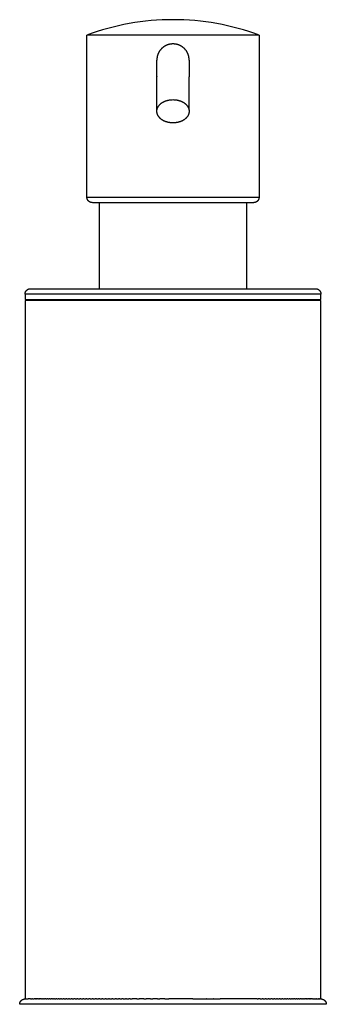
# Model space of a CAD drawing. Units: millimetres. Extents: x -1513 to -1289, y 1465 to 1833.
# Drawn here: x -1513 to -1456, y 1465 to 1648 of the extents above; entities that cross this region are included whole.
import ezdxf

# ---------------------------------------------------------------- set-up
doc = ezdxf.new("R2010")
doc.units = ezdxf.units.MM
doc.header["$MEASUREMENT"] = 0
for name, color, linetype, true_color in [('Default', 7, 'Continuous', 0x000000), ('Default$IGES level 5031011$Default', 7, 'Continuous', 0x000000), ('Make2D$visible$tangents$Default', 7, 'Continuous', 0x000000)]:
    doc.layers.add(name, color=color, linetype=linetype, true_color=true_color)

msp = doc.modelspace()

# ---------------------------------------------------------------- linework, layer by layer
at = {"layer": 'Default'}
for points in [[(-1487.9, 1637.03), (-1487.9, 1636.99)], [(-1481.9, 1637.03), (-1481.9, 1636.99)]]:
    msp.add_lwpolyline(points, dxfattribs=at)
at = {"layer": 'Default$IGES level 5031011$Default'}
for points in [[(-1484.9, 1647.58), (-1485.92, 1647.57), (-1486.93, 1647.53), (-1487.95, 1647.48), (-1488.97, 1647.4), (-1489.99, 1647.3), (-1491, 1647.17), (-1492.02, 1647.03), (-1493.03, 1646.86), (-1494.03, 1646.67), (-1495.03, 1646.45), (-1496.03, 1646.22), (-1497.02, 1645.96), (-1498, 1645.68), (-1498.97, 1645.38), (-1499.94, 1645.06), (-1500.9, 1644.71)], [(-1468.9, 1644.71), (-1469.86, 1645.06), (-1470.82, 1645.38), (-1471.8, 1645.68), (-1472.78, 1645.96), (-1473.77, 1646.22), (-1474.76, 1646.45), (-1475.77, 1646.67), (-1476.77, 1646.86), (-1477.78, 1647.03), (-1478.79, 1647.17), (-1479.81, 1647.3), (-1480.83, 1647.4), (-1481.85, 1647.48), (-1482.86, 1647.53), (-1483.88, 1647.57), (-1484.9, 1647.58)], [(-1468.9, 1644.71), (-1500.9, 1644.71)], [(-1500.9, 1614.58), (-1500.9, 1644.71)], [(-1468.9, 1644.71), (-1468.9, 1614.58)], [(-1485.3, 1643.05), (-1485.37, 1643.04), (-1485.43, 1643.03), (-1485.49, 1643.02), (-1485.55, 1643.01), (-1485.61, 1642.99), (-1485.67, 1642.98), (-1485.74, 1642.96), (-1485.8, 1642.94), (-1485.86, 1642.92), (-1485.92, 1642.9), (-1485.99, 1642.88), (-1486.05, 1642.85), (-1486.11, 1642.82), (-1486.17, 1642.8), (-1486.23, 1642.77), (-1486.29, 1642.74), (-1486.35, 1642.7), (-1486.41, 1642.67), (-1486.47, 1642.64), (-1486.53, 1642.6), (-1486.58, 1642.56), (-1486.64, 1642.52), (-1486.7, 1642.48), (-1486.75, 1642.44), (-1486.81, 1642.39), (-1486.86, 1642.35), (-1486.91, 1642.3), (-1486.96, 1642.26), (-1487.01, 1642.21), (-1487.06, 1642.16), (-1487.11, 1642.1), (-1487.16, 1642.05), (-1487.2, 1642), (-1487.25, 1641.94), (-1487.29, 1641.89), (-1487.33, 1641.83), (-1487.37, 1641.77), (-1487.41, 1641.72), (-1487.45, 1641.66), (-1487.49, 1641.6), (-1487.52, 1641.54), (-1487.55, 1641.48), (-1487.59, 1641.41), (-1487.62, 1641.35), (-1487.64, 1641.29), (-1487.67, 1641.23), (-1487.7, 1641.16), (-1487.72, 1641.1), (-1487.74, 1641.04), (-1487.76, 1640.97), (-1487.78, 1640.91), (-1487.8, 1640.84), (-1487.82, 1640.78), (-1487.83, 1640.71), (-1487.84, 1640.65), (-1487.86, 1640.58), (-1487.87, 1640.52), (-1487.88, 1640.46), (-1487.88, 1640.39), (-1487.89, 1640.33), (-1487.89, 1640.27), (-1487.9, 1640.2), (-1487.9, 1640.14), (-1487.9, 1640.08)], [(-1484.9, 1643.08), (-1485, 1643.08), (-1485.1, 1643.07), (-1485.2, 1643.06), (-1485.3, 1643.05)], [(-1484.49, 1643.05), (-1484.59, 1643.06), (-1484.7, 1643.07), (-1484.8, 1643.08), (-1484.9, 1643.08)], [(-1481.9, 1640.08), (-1481.9, 1640.14), (-1481.9, 1640.2), (-1481.9, 1640.27), (-1481.91, 1640.33), (-1481.92, 1640.39), (-1481.92, 1640.46), (-1481.93, 1640.52), (-1481.94, 1640.58), (-1481.95, 1640.65), (-1481.97, 1640.71), (-1481.98, 1640.78), (-1482, 1640.84), (-1482.02, 1640.91), (-1482.03, 1640.97), (-1482.06, 1641.04), (-1482.08, 1641.1), (-1482.1, 1641.16), (-1482.13, 1641.23), (-1482.15, 1641.29), (-1482.18, 1641.35), (-1482.21, 1641.41), (-1482.24, 1641.48), (-1482.28, 1641.54), (-1482.31, 1641.6), (-1482.35, 1641.66), (-1482.38, 1641.72), (-1482.42, 1641.77), (-1482.46, 1641.83), (-1482.51, 1641.89), (-1482.55, 1641.94), (-1482.59, 1642), (-1482.64, 1642.05), (-1482.69, 1642.1), (-1482.73, 1642.16), (-1482.78, 1642.21), (-1482.83, 1642.26), (-1482.88, 1642.3), (-1482.94, 1642.35), (-1482.99, 1642.39), (-1483.04, 1642.44), (-1483.1, 1642.48), (-1483.16, 1642.52), (-1483.21, 1642.56), (-1483.27, 1642.6), (-1483.33, 1642.64), (-1483.39, 1642.67), (-1483.45, 1642.7), (-1483.51, 1642.74), (-1483.57, 1642.77), (-1483.63, 1642.8), (-1483.69, 1642.82), (-1483.75, 1642.85), (-1483.81, 1642.88), (-1483.87, 1642.9), (-1483.94, 1642.92), (-1484, 1642.94), (-1484.06, 1642.96), (-1484.12, 1642.98), (-1484.19, 1642.99), (-1484.25, 1643.01), (-1484.31, 1643.02), (-1484.37, 1643.03), (-1484.43, 1643.04), (-1484.49, 1643.05)], [(-1487.9, 1637.03), (-1487.9, 1640.08)], [(-1481.9, 1640.08), (-1481.9, 1637.03)], [(-1487.9, 1630.75), (-1487.9, 1636.99)], [(-1481.9, 1630.75), (-1481.9, 1636.99)], [(-1484.9, 1628.4), (-1485.03, 1628.4), (-1485.17, 1628.41), (-1485.31, 1628.42), (-1485.44, 1628.44), (-1485.51, 1628.45), (-1485.58, 1628.46), (-1485.65, 1628.47), (-1485.72, 1628.48), (-1485.79, 1628.5), (-1485.86, 1628.51), (-1485.93, 1628.53), (-1486, 1628.55), (-1486.07, 1628.57), (-1486.14, 1628.59), (-1486.21, 1628.62), (-1486.28, 1628.64), (-1486.34, 1628.67), (-1486.41, 1628.69), (-1486.48, 1628.72), (-1486.54, 1628.75), (-1486.6, 1628.78), (-1486.67, 1628.81), (-1486.73, 1628.85), (-1486.79, 1628.88), (-1486.85, 1628.92), (-1486.91, 1628.96), (-1486.96, 1628.99), (-1487.02, 1629.03), (-1487.07, 1629.07), (-1487.13, 1629.11), (-1487.18, 1629.16), (-1487.23, 1629.2), (-1487.28, 1629.24), (-1487.32, 1629.29), (-1487.37, 1629.33), (-1487.41, 1629.38), (-1487.45, 1629.42), (-1487.49, 1629.47), (-1487.53, 1629.52), (-1487.56, 1629.57), (-1487.6, 1629.62), (-1487.63, 1629.66), (-1487.66, 1629.71), (-1487.69, 1629.76), (-1487.71, 1629.81), (-1487.74, 1629.86), (-1487.76, 1629.91), (-1487.78, 1629.96), (-1487.8, 1630.01), (-1487.82, 1630.07), (-1487.84, 1630.12), (-1487.85, 1630.17), (-1487.86, 1630.22), (-1487.87, 1630.27), (-1487.88, 1630.31), (-1487.89, 1630.36), (-1487.89, 1630.41), (-1487.9, 1630.46), (-1487.9, 1630.51), (-1487.9, 1630.56), (-1487.9, 1630.61), (-1487.9, 1630.65), (-1487.89, 1630.7), (-1487.89, 1630.75), (-1487.88, 1630.8), (-1487.87, 1630.85), (-1487.86, 1630.9), (-1487.85, 1630.95), (-1487.84, 1631), (-1487.82, 1631.05), (-1487.8, 1631.1), (-1487.78, 1631.15), (-1487.76, 1631.2), (-1487.74, 1631.25), (-1487.71, 1631.3), (-1487.69, 1631.35), (-1487.66, 1631.4), (-1487.63, 1631.45), (-1487.6, 1631.5), (-1487.56, 1631.55), (-1487.53, 1631.6), (-1487.49, 1631.65), (-1487.45, 1631.69), (-1487.41, 1631.74), (-1487.37, 1631.79), (-1487.32, 1631.83), (-1487.28, 1631.87), (-1487.23, 1631.92), (-1487.18, 1631.96), (-1487.13, 1632), (-1487.07, 1632.04), (-1487.02, 1632.08), (-1486.96, 1632.12), (-1486.91, 1632.16), (-1486.85, 1632.2), (-1486.79, 1632.23), (-1486.73, 1632.27), (-1486.67, 1632.3), (-1486.6, 1632.33), (-1486.54, 1632.36), (-1486.48, 1632.39), (-1486.41, 1632.42), (-1486.34, 1632.45), (-1486.28, 1632.48), (-1486.21, 1632.5), (-1486.14, 1632.52), (-1486.07, 1632.54), (-1486, 1632.56), (-1485.93, 1632.58), (-1485.86, 1632.6), (-1485.79, 1632.62), (-1485.72, 1632.63), (-1485.65, 1632.65), (-1485.58, 1632.66), (-1485.51, 1632.67), (-1485.44, 1632.68), (-1485.31, 1632.7), (-1485.17, 1632.71), (-1485.03, 1632.71), (-1484.9, 1632.72)], [(-1484.9, 1632.72), (-1484.77, 1632.71), (-1484.63, 1632.71), (-1484.49, 1632.7), (-1484.35, 1632.68), (-1484.28, 1632.67), (-1484.21, 1632.66), (-1484.14, 1632.65), (-1484.07, 1632.63), (-1484, 1632.62), (-1483.93, 1632.6), (-1483.86, 1632.58), (-1483.79, 1632.56), (-1483.73, 1632.54), (-1483.66, 1632.52), (-1483.59, 1632.5), (-1483.52, 1632.48), (-1483.45, 1632.45), (-1483.39, 1632.42), (-1483.32, 1632.39), (-1483.26, 1632.36), (-1483.19, 1632.33), (-1483.13, 1632.3), (-1483.07, 1632.27), (-1483.01, 1632.23), (-1482.95, 1632.2), (-1482.89, 1632.16), (-1482.83, 1632.12), (-1482.78, 1632.08), (-1482.72, 1632.04), (-1482.67, 1632), (-1482.62, 1631.96), (-1482.57, 1631.92), (-1482.52, 1631.87), (-1482.48, 1631.83), (-1482.43, 1631.79), (-1482.39, 1631.74), (-1482.35, 1631.69), (-1482.31, 1631.65), (-1482.27, 1631.6), (-1482.23, 1631.55), (-1482.2, 1631.5), (-1482.17, 1631.45), (-1482.14, 1631.4), (-1482.11, 1631.35), (-1482.08, 1631.3), (-1482.06, 1631.25), (-1482.04, 1631.2), (-1482.01, 1631.15), (-1482, 1631.1), (-1481.98, 1631.05), (-1481.96, 1631), (-1481.95, 1630.95), (-1481.94, 1630.9), (-1481.93, 1630.85), (-1481.92, 1630.8), (-1481.91, 1630.75), (-1481.91, 1630.7), (-1481.9, 1630.65), (-1481.9, 1630.61), (-1481.9, 1630.56), (-1481.9, 1630.51), (-1481.9, 1630.46), (-1481.91, 1630.41), (-1481.91, 1630.36), (-1481.92, 1630.31), (-1481.93, 1630.27), (-1481.94, 1630.22), (-1481.95, 1630.17), (-1481.96, 1630.12), (-1481.98, 1630.07), (-1482, 1630.01), (-1482.01, 1629.96), (-1482.04, 1629.91), (-1482.06, 1629.86), (-1482.08, 1629.81), (-1482.11, 1629.76), (-1482.14, 1629.71), (-1482.17, 1629.66), (-1482.2, 1629.62), (-1482.23, 1629.57), (-1482.27, 1629.52), (-1482.31, 1629.47), (-1482.35, 1629.42), (-1482.39, 1629.38), (-1482.43, 1629.33), (-1482.48, 1629.29), (-1482.52, 1629.24), (-1482.57, 1629.2), (-1482.62, 1629.16), (-1482.67, 1629.11), (-1482.72, 1629.07), (-1482.78, 1629.03), (-1482.83, 1628.99), (-1482.89, 1628.96), (-1482.95, 1628.92), (-1483.01, 1628.88), (-1483.07, 1628.85), (-1483.13, 1628.81), (-1483.19, 1628.78), (-1483.26, 1628.75), (-1483.32, 1628.72), (-1483.39, 1628.69), (-1483.45, 1628.67), (-1483.52, 1628.64), (-1483.59, 1628.62), (-1483.66, 1628.59), (-1483.73, 1628.57), (-1483.79, 1628.55), (-1483.86, 1628.53), (-1483.93, 1628.51), (-1484, 1628.5), (-1484.07, 1628.48), (-1484.14, 1628.47), (-1484.21, 1628.46), (-1484.28, 1628.45), (-1484.35, 1628.44), (-1484.49, 1628.42), (-1484.63, 1628.41), (-1484.77, 1628.4), (-1484.9, 1628.4)], [(-1500.61, 1613.87), (-1500.62, 1613.89), (-1500.64, 1613.91), (-1500.66, 1613.93), (-1500.67, 1613.94), (-1500.69, 1613.96), (-1500.7, 1613.98), (-1500.72, 1614), (-1500.73, 1614.02), (-1500.74, 1614.04), (-1500.76, 1614.06), (-1500.77, 1614.09), (-1500.78, 1614.11), (-1500.79, 1614.13), (-1500.8, 1614.15), (-1500.81, 1614.17), (-1500.82, 1614.2), (-1500.83, 1614.22), (-1500.84, 1614.24), (-1500.85, 1614.27), (-1500.86, 1614.29), (-1500.86, 1614.31), (-1500.87, 1614.34), (-1500.87, 1614.36), (-1500.88, 1614.39), (-1500.88, 1614.41), (-1500.89, 1614.43), (-1500.89, 1614.46), (-1500.89, 1614.48), (-1500.9, 1614.51), (-1500.9, 1614.53), (-1500.9, 1614.56), (-1500.9, 1614.58)], [(-1468.9, 1614.58), (-1468.9, 1614.56), (-1468.9, 1614.53), (-1468.9, 1614.51), (-1468.91, 1614.48), (-1468.91, 1614.46), (-1468.91, 1614.44), (-1468.92, 1614.41), (-1468.92, 1614.39), (-1468.93, 1614.36), (-1468.93, 1614.34), (-1468.94, 1614.32), (-1468.94, 1614.29), (-1468.95, 1614.27), (-1468.96, 1614.24), (-1468.97, 1614.22), (-1468.98, 1614.2), (-1468.99, 1614.18), (-1469, 1614.15), (-1469.01, 1614.13), (-1469.02, 1614.11), (-1469.03, 1614.09), (-1469.04, 1614.07), (-1469.06, 1614.04), (-1469.07, 1614.02), (-1469.08, 1614), (-1469.1, 1613.98), (-1469.11, 1613.96), (-1469.13, 1613.95), (-1469.14, 1613.93), (-1469.16, 1613.91), (-1469.18, 1613.89), (-1469.19, 1613.87)], [(-1500.27, 1613.65), (-1500.29, 1613.66), (-1500.31, 1613.67), (-1500.34, 1613.68), (-1500.36, 1613.69), (-1500.38, 1613.7), (-1500.4, 1613.72), (-1500.43, 1613.73), (-1500.45, 1613.74), (-1500.47, 1613.76), (-1500.49, 1613.77), (-1500.51, 1613.79), (-1500.53, 1613.8), (-1500.55, 1613.82), (-1500.57, 1613.84), (-1500.59, 1613.85), (-1500.61, 1613.87)], [(-1499.9, 1613.58), (-1499.92, 1613.58), (-1499.95, 1613.58), (-1499.97, 1613.58), (-1499.99, 1613.58), (-1500.02, 1613.59), (-1500.04, 1613.59), (-1500.06, 1613.59), (-1500.09, 1613.6), (-1500.11, 1613.6), (-1500.13, 1613.61), (-1500.16, 1613.61), (-1500.18, 1613.62), (-1500.2, 1613.63), (-1500.22, 1613.63), (-1500.25, 1613.64), (-1500.27, 1613.65)], [(-1499.88, 1613.58), (-1499, 1613.58)], [(-1499, 1613.58), (-1498.22, 1613.58)], [(-1498.65, 1613.58), (-1498.65, 1597.58)], [(-1498.22, 1613.58), (-1498.08, 1613.58)], [(-1498.08, 1613.58), (-1497.86, 1613.58)], [(-1497.86, 1613.58), (-1497.68, 1613.58)], [(-1497.68, 1613.58), (-1497.45, 1613.58)], [(-1497.45, 1613.58), (-1497.28, 1613.58)], [(-1497.28, 1613.58), (-1497.02, 1613.58)], [(-1497.02, 1613.58), (-1496.83, 1613.58)], [(-1496.83, 1613.58), (-1496.54, 1613.58)], [(-1496.54, 1613.58), (-1496.34, 1613.58)], [(-1496.34, 1613.58), (-1496.04, 1613.58)], [(-1496.04, 1613.58), (-1495.83, 1613.58)], [(-1495.83, 1613.58), (-1495.57, 1613.58)], [(-1495.57, 1613.58), (-1495.28, 1613.58)], [(-1495.28, 1613.58), (-1494.94, 1613.58)], [(-1494.94, 1613.58), (-1494.71, 1613.58)], [(-1494.71, 1613.58), (-1494.35, 1613.58)], [(-1494.35, 1613.58), (-1494.11, 1613.58)], [(-1494.11, 1613.58), (-1493.74, 1613.58)], [(-1493.74, 1613.58), (-1493.49, 1613.58)], [(-1493.49, 1613.58), (-1493.11, 1613.58)], [(-1493.11, 1613.58), (-1492.84, 1613.58)], [(-1492.84, 1613.58), (-1492.46, 1613.58)], [(-1492.46, 1613.58), (-1492.18, 1613.58)], [(-1492.18, 1613.58), (-1491.83, 1613.58)], [(-1491.83, 1613.58), (-1491.51, 1613.58)], [(-1491.51, 1613.58), (-1491.21, 1613.58)], [(-1491.21, 1613.58), (-1490.82, 1613.58)], [(-1490.82, 1613.58), (-1489.03, 1613.58)], [(-1489.03, 1613.58), (-1488.72, 1613.58)], [(-1488.72, 1613.58), (-1488.33, 1613.58)], [(-1488.33, 1613.58), (-1488.04, 1613.58)], [(-1488.04, 1613.58), (-1487.63, 1613.58)], [(-1487.63, 1613.58), (-1487.4, 1613.58)], [(-1487.4, 1613.58), (-1486.93, 1613.58)], [(-1486.93, 1613.58), (-1486.76, 1613.58)], [(-1486.76, 1613.58), (-1486.25, 1613.58)], [(-1486.25, 1613.58), (-1486.13, 1613.58)], [(-1486.13, 1613.58), (-1485.57, 1613.58)], [(-1485.57, 1613.58), (-1485.51, 1613.58)], [(-1485.51, 1613.58), (-1484.9, 1613.58)], [(-1484.9, 1613.58), (-1484.59, 1613.58)], [(-1484.59, 1613.58), (-1484.29, 1613.58)], [(-1484.29, 1613.58), (-1483.93, 1613.58)], [(-1483.93, 1613.58), (-1483.66, 1613.58)], [(-1483.66, 1613.58), (-1483.26, 1613.58)], [(-1483.26, 1613.58), (-1483.03, 1613.58)], [(-1483.03, 1613.58), (-1482.58, 1613.58)], [(-1482.58, 1613.58), (-1482.4, 1613.58)], [(-1482.4, 1613.58), (-1481.9, 1613.58)], [(-1481.9, 1613.58), (-1481.76, 1613.58)], [(-1481.76, 1613.58), (-1481.22, 1613.58)], [(-1481.22, 1613.58), (-1481.07, 1613.58)], [(-1481.07, 1613.58), (-1480.53, 1613.58)], [(-1480.53, 1613.58), (-1480.37, 1613.58)], [(-1480.37, 1613.58), (-1479.84, 1613.58)], [(-1479.84, 1613.58), (-1479.67, 1613.58)], [(-1479.67, 1613.58), (-1479.17, 1613.58)], [(-1479.17, 1613.58), (-1478.98, 1613.58)], [(-1478.98, 1613.58), (-1478.49, 1613.58)], [(-1478.49, 1613.58), (-1478.29, 1613.58)], [(-1478.29, 1613.58), (-1477.83, 1613.58)], [(-1477.83, 1613.58), (-1477.37, 1613.58)], [(-1477.37, 1613.58), (-1477.18, 1613.58)], [(-1477.18, 1613.58), (-1476.79, 1613.58)], [(-1476.79, 1613.58), (-1476.54, 1613.58)], [(-1476.54, 1613.58), (-1476.23, 1613.58)], [(-1476.23, 1613.58), (-1475.92, 1613.58)], [(-1475.92, 1613.58), (-1475.69, 1613.58)], [(-1475.69, 1613.58), (-1475.33, 1613.58)], [(-1475.33, 1613.58), (-1475.09, 1613.58)], [(-1475.09, 1613.58), (-1474.69, 1613.58)], [(-1474.69, 1613.58), (-1474.52, 1613.58)], [(-1474.52, 1613.58), (-1474.2, 1613.58)], [(-1474.2, 1613.58), (-1473.79, 1613.58)], [(-1473.79, 1613.58), (-1473.68, 1613.58)], [(-1473.68, 1613.58), (-1473.39, 1613.58)], [(-1473.39, 1613.58), (-1473.19, 1613.58)], [(-1473.19, 1613.58), (-1472.97, 1613.58)], [(-1472.97, 1613.58), (-1472.68, 1613.58)], [(-1472.68, 1613.58), (-1472.38, 1613.58)], [(-1472.38, 1613.58), (-1471.72, 1613.58)], [(-1471.72, 1613.58), (-1471.68, 1613.58)], [(-1471.68, 1613.58), (-1471.51, 1613.58)], [(-1471.51, 1613.58), (-1471.28, 1613.58)], [(-1471.28, 1613.58), (-1471.15, 1613.58)], [(-1471.15, 1597.58), (-1471.15, 1613.58)], [(-1471.15, 1613.58), (-1470.95, 1613.58)], [(-1470.95, 1613.58), (-1470.8, 1613.58)], [(-1470.8, 1613.58), (-1470.7, 1613.58)], [(-1470.7, 1613.58), (-1470.57, 1613.58)], [(-1470.57, 1613.58), (-1470.48, 1613.58)], [(-1470.48, 1613.58), (-1470.37, 1613.58)], [(-1470.37, 1613.58), (-1470.3, 1613.58)], [(-1470.3, 1613.58), (-1470.21, 1613.58)], [(-1470.21, 1613.58), (-1470.15, 1613.58)], [(-1470.15, 1613.58), (-1470.08, 1613.58)], [(-1470.08, 1613.58), (-1470.04, 1613.58)], [(-1470.04, 1613.58), (-1469.99, 1613.58)], [(-1469.99, 1613.58), (-1469.96, 1613.58)], [(-1469.96, 1613.58), (-1469.9, 1613.58)], [(-1469.2, 1613.87), (-1469.21, 1613.86), (-1469.23, 1613.84), (-1469.25, 1613.82), (-1469.27, 1613.81), (-1469.29, 1613.79), (-1469.3, 1613.78), (-1469.32, 1613.76), (-1469.34, 1613.75), (-1469.36, 1613.74), (-1469.39, 1613.72), (-1469.41, 1613.71), (-1469.43, 1613.7), (-1469.45, 1613.69), (-1469.47, 1613.68), (-1469.5, 1613.67), (-1469.52, 1613.66), (-1469.54, 1613.65), (-1469.56, 1613.64), (-1469.59, 1613.63), (-1469.61, 1613.62), (-1469.63, 1613.62), (-1469.66, 1613.61), (-1469.68, 1613.6), (-1469.71, 1613.6), (-1469.73, 1613.59), (-1469.75, 1613.59), (-1469.78, 1613.59), (-1469.8, 1613.58), (-1469.83, 1613.58), (-1469.85, 1613.58), (-1469.87, 1613.58), (-1469.9, 1613.58)], [(-1512.4, 1596.58), (-1512.4, 1596.6), (-1512.4, 1596.62), (-1512.4, 1596.65), (-1512.39, 1596.67), (-1512.39, 1596.69), (-1512.39, 1596.72), (-1512.39, 1596.74), (-1512.38, 1596.76), (-1512.38, 1596.78), (-1512.37, 1596.81), (-1512.37, 1596.83), (-1512.36, 1596.85), (-1512.35, 1596.88), (-1512.35, 1596.9), (-1512.34, 1596.92), (-1512.33, 1596.95), (-1512.32, 1596.97), (-1512.31, 1596.99), (-1512.3, 1597.02), (-1512.29, 1597.04), (-1512.28, 1597.06), (-1512.26, 1597.08), (-1512.25, 1597.11), (-1512.24, 1597.13), (-1512.22, 1597.15), (-1512.21, 1597.17), (-1512.19, 1597.19), (-1512.18, 1597.21), (-1512.16, 1597.23), (-1512.14, 1597.25), (-1512.12, 1597.27), (-1512.11, 1597.29), (-1512.09, 1597.3), (-1512.07, 1597.32), (-1512.05, 1597.34), (-1512.03, 1597.36), (-1512.01, 1597.37), (-1511.99, 1597.39), (-1511.97, 1597.4), (-1511.95, 1597.42), (-1511.92, 1597.43), (-1511.9, 1597.44), (-1511.88, 1597.46), (-1511.86, 1597.47), (-1511.84, 1597.48), (-1511.81, 1597.49), (-1511.79, 1597.5), (-1511.77, 1597.51), (-1511.74, 1597.52), (-1511.72, 1597.53), (-1511.7, 1597.53), (-1511.67, 1597.54), (-1511.65, 1597.55), (-1511.63, 1597.55), (-1511.6, 1597.56), (-1511.58, 1597.56), (-1511.56, 1597.57), (-1511.53, 1597.57), (-1511.51, 1597.57), (-1511.49, 1597.58), (-1511.47, 1597.58), (-1511.44, 1597.58), (-1511.42, 1597.58), (-1511.4, 1597.58)], [(-1512.4, 1596.58), (-1512.4, 1595.58)], [(-1511.4, 1597.58), (-1509.59, 1597.58)], [(-1509.59, 1597.58), (-1509.54, 1597.58)], [(-1509.54, 1597.58), (-1509.42, 1597.58)], [(-1509.42, 1597.58), (-1509.29, 1597.58)], [(-1509.29, 1597.58), (-1509.17, 1597.58)], [(-1509.17, 1597.58), (-1509.02, 1597.58)], [(-1509.02, 1597.58), (-1508.89, 1597.58)], [(-1508.89, 1597.58), (-1508.74, 1597.58)], [(-1508.74, 1597.58), (-1508.6, 1597.58)], [(-1508.6, 1597.58), (-1508.44, 1597.58)], [(-1508.44, 1597.58), (-1508.3, 1597.58)], [(-1508.3, 1597.58), (-1508.12, 1597.58)], [(-1508.12, 1597.58), (-1507.97, 1597.58)], [(-1507.97, 1597.58), (-1507.79, 1597.58)], [(-1507.79, 1597.58), (-1507.63, 1597.58)], [(-1507.63, 1597.58), (-1507.44, 1597.58)], [(-1507.44, 1597.58), (-1507.28, 1597.58)], [(-1507.28, 1597.58), (-1507.08, 1597.58)], [(-1507.08, 1597.58), (-1506.91, 1597.58)], [(-1506.91, 1597.58), (-1506.7, 1597.58)], [(-1506.7, 1597.58), (-1506.52, 1597.58)], [(-1506.52, 1597.58), (-1506.31, 1597.58)], [(-1506.31, 1597.58), (-1506.12, 1597.58)], [(-1506.12, 1597.58), (-1505.9, 1597.58)], [(-1505.9, 1597.58), (-1505.71, 1597.58)], [(-1505.71, 1597.58), (-1505.47, 1597.58)], [(-1505.47, 1597.58), (-1505.28, 1597.58)], [(-1505.28, 1597.58), (-1505.03, 1597.58)], [(-1505.03, 1597.58), (-1504.83, 1597.58)], [(-1504.83, 1597.58), (-1504.58, 1597.58)], [(-1504.58, 1597.58), (-1504.37, 1597.58)], [(-1504.37, 1597.58), (-1504.12, 1597.58)], [(-1504.12, 1597.58), (-1503.9, 1597.58)], [(-1503.9, 1597.58), (-1503.64, 1597.58)], [(-1503.64, 1597.58), (-1503.42, 1597.58)], [(-1503.42, 1597.58), (-1503.15, 1597.58)], [(-1503.15, 1597.58), (-1502.92, 1597.58)], [(-1502.92, 1597.58), (-1502.64, 1597.58)], [(-1502.64, 1597.58), (-1502.41, 1597.58)], [(-1502.41, 1597.58), (-1502.13, 1597.58)], [(-1502.13, 1597.58), (-1501.89, 1597.58)], [(-1501.89, 1597.58), (-1501.6, 1597.58)], [(-1501.6, 1597.58), (-1501.36, 1597.58)], [(-1501.36, 1597.58), (-1501.07, 1597.58)], [(-1501.07, 1597.58), (-1500.82, 1597.58)], [(-1500.82, 1597.58), (-1500.52, 1597.58)], [(-1500.52, 1597.58), (-1500.27, 1597.58)], [(-1500.27, 1597.58), (-1499.96, 1597.58)], [(-1499.96, 1597.58), (-1499.71, 1597.58)], [(-1499.71, 1597.58), (-1499.4, 1597.58)], [(-1499.4, 1597.58), (-1499.14, 1597.58)], [(-1499.14, 1597.58), (-1497.68, 1597.58)], [(-1497.68, 1597.58), (-1497.42, 1597.58)], [(-1497.42, 1597.58), (-1497.11, 1597.58)], [(-1497.11, 1597.58), (-1496.8, 1597.58)], [(-1496.8, 1597.58), (-1496.47, 1597.58)], [(-1496.47, 1597.58), (-1496.19, 1597.58)], [(-1496.19, 1597.58), (-1496.01, 1597.58)], [(-1496.01, 1597.58), (-1494.98, 1597.58)], [(-1494.98, 1597.58), (-1494.86, 1597.58)], [(-1494.86, 1597.58), (-1494.11, 1597.58)], [(-1494.11, 1597.58), (-1493.57, 1597.58)], [(-1493.57, 1597.58), (-1493, 1597.58)], [(-1493, 1597.58), (-1492.42, 1597.58)], [(-1492.42, 1597.58), (-1491.83, 1597.58)], [(-1491.83, 1597.58), (-1490.95, 1597.58)], [(-1490.95, 1597.58), (-1490.59, 1597.58)], [(-1490.59, 1597.58), (-1489.96, 1597.58)], [(-1489.96, 1597.58), (-1489.32, 1597.58)], [(-1489.32, 1597.58), (-1488.68, 1597.58)], [(-1488.68, 1597.58), (-1488.04, 1597.58)], [(-1488.04, 1597.58), (-1487.4, 1597.58)], [(-1487.4, 1597.58), (-1486.76, 1597.58)], [(-1486.76, 1597.58), (-1486.13, 1597.58)], [(-1486.13, 1597.58), (-1485.77, 1597.58)], [(-1485.77, 1597.58), (-1484.9, 1597.58)], [(-1484.9, 1597.58), (-1484.59, 1597.58)], [(-1484.59, 1597.58), (-1484.02, 1597.58)], [(-1484.02, 1597.58), (-1483.42, 1597.58)], [(-1483.42, 1597.58), (-1482.82, 1597.58)], [(-1482.82, 1597.58), (-1482.23, 1597.58)], [(-1482.23, 1597.58), (-1481.61, 1597.58)], [(-1481.61, 1597.58), (-1481.03, 1597.58)], [(-1481.03, 1597.58), (-1480.38, 1597.58)], [(-1480.38, 1597.58), (-1479.81, 1597.58)], [(-1479.81, 1597.58), (-1479.14, 1597.58)], [(-1479.14, 1597.58), (-1478.58, 1597.58)], [(-1478.58, 1597.58), (-1477.9, 1597.58)], [(-1477.9, 1597.58), (-1477.37, 1597.58)], [(-1477.37, 1597.58), (-1476.66, 1597.58)], [(-1476.66, 1597.58), (-1475.69, 1597.58)], [(-1475.69, 1597.58), (-1475.18, 1597.58)], [(-1475.18, 1597.58), (-1474.94, 1597.58)], [(-1474.94, 1597.58), (-1474.69, 1597.58)], [(-1474.69, 1597.58), (-1473.74, 1597.58)], [(-1473.74, 1597.58), (-1473.39, 1597.58)], [(-1473.39, 1597.58), (-1473.14, 1597.58)], [(-1473.14, 1597.58), (-1473, 1597.58)], [(-1473, 1597.58), (-1472.55, 1597.58)], [(-1472.55, 1597.58), (-1472.38, 1597.58)], [(-1472.38, 1597.58), (-1471.97, 1597.58)], [(-1471.97, 1597.58), (-1471.68, 1597.58)], [(-1471.68, 1597.58), (-1471.38, 1597.58)], [(-1471.38, 1597.58), (-1471.15, 1597.58)], [(-1471.15, 1597.58), (-1470.82, 1597.58)], [(-1470.82, 1597.58), (-1470.66, 1597.58)], [(-1470.66, 1597.58), (-1470.25, 1597.58)], [(-1470.25, 1597.58), (-1470.09, 1597.58)], [(-1470.09, 1597.58), (-1469.7, 1597.58)], [(-1469.7, 1597.58), (-1469.53, 1597.58)], [(-1469.53, 1597.58), (-1469.15, 1597.58)], [(-1469.15, 1597.58), (-1468.98, 1597.58)], [(-1468.98, 1597.58), (-1468.61, 1597.58)], [(-1468.61, 1597.58), (-1468.44, 1597.58)], [(-1468.44, 1597.58), (-1468.08, 1597.58)], [(-1468.08, 1597.58), (-1467.91, 1597.58)], [(-1467.91, 1597.58), (-1467.56, 1597.58)], [(-1467.56, 1597.58), (-1467.38, 1597.58)], [(-1467.38, 1597.58), (-1467.05, 1597.58)], [(-1467.05, 1597.58), (-1466.88, 1597.58)], [(-1466.88, 1597.58), (-1466.56, 1597.58)], [(-1466.56, 1597.58), (-1466.38, 1597.58)], [(-1466.38, 1597.58), (-1466.07, 1597.58)], [(-1466.07, 1597.58), (-1465.89, 1597.58)], [(-1465.89, 1597.58), (-1465.6, 1597.58)], [(-1465.6, 1597.58), (-1465.42, 1597.58)], [(-1465.42, 1597.58), (-1465.14, 1597.58)], [(-1465.14, 1597.58), (-1464.97, 1597.58)], [(-1464.97, 1597.58), (-1464.69, 1597.58)], [(-1464.69, 1597.58), (-1464.52, 1597.58)], [(-1464.52, 1597.58), (-1464.26, 1597.58)], [(-1464.26, 1597.58), (-1464.09, 1597.58)], [(-1464.09, 1597.58), (-1463.84, 1597.58)], [(-1463.84, 1597.58), (-1463.67, 1597.58)], [(-1463.67, 1597.58), (-1463.44, 1597.58)], [(-1463.44, 1597.58), (-1463.27, 1597.58)], [(-1463.27, 1597.58), (-1463.05, 1597.58)], [(-1463.05, 1597.58), (-1462.89, 1597.58)], [(-1462.89, 1597.58), (-1462.67, 1597.58)], [(-1462.67, 1597.58), (-1462.52, 1597.58)], [(-1462.52, 1597.58), (-1462.31, 1597.58)], [(-1462.31, 1597.58), (-1462.16, 1597.58)], [(-1462.16, 1597.58), (-1461.97, 1597.58)], [(-1461.97, 1597.58), (-1461.82, 1597.58)], [(-1461.82, 1597.58), (-1461.64, 1597.58)], [(-1461.64, 1597.58), (-1461.5, 1597.58)], [(-1461.5, 1597.58), (-1461.33, 1597.58)], [(-1461.33, 1597.58), (-1461.2, 1597.58)], [(-1461.2, 1597.58), (-1461.03, 1597.58)], [(-1461.03, 1597.58), (-1460.91, 1597.58)], [(-1460.91, 1597.58), (-1460.75, 1597.58)], [(-1460.75, 1597.58), (-1460.63, 1597.58)], [(-1460.63, 1597.58), (-1460.49, 1597.58)], [(-1460.49, 1597.58), (-1460.26, 1597.58)], [(-1460.26, 1597.58), (-1459.91, 1597.58)], [(-1459.91, 1597.58), (-1459.81, 1597.58)], [(-1459.81, 1597.58), (-1459.51, 1597.58)], [(-1459.51, 1597.58), (-1459.42, 1597.58)], [(-1459.42, 1597.58), (-1459.17, 1597.58)], [(-1459.17, 1597.58), (-1459.1, 1597.58)], [(-1459.1, 1597.58), (-1458.9, 1597.58)], [(-1458.9, 1597.58), (-1458.84, 1597.58)], [(-1458.84, 1597.58), (-1458.69, 1597.58)], [(-1458.69, 1597.58), (-1458.64, 1597.58)], [(-1458.64, 1597.58), (-1458.54, 1597.58)], [(-1458.54, 1597.58), (-1458.51, 1597.58)], [(-1458.51, 1597.58), (-1458.49, 1597.58)], [(-1458.49, 1597.58), (-1458.4, 1597.58)], [(-1458.4, 1597.58), (-1458.37, 1597.58), (-1458.35, 1597.58), (-1458.33, 1597.58), (-1458.3, 1597.57), (-1458.28, 1597.57), (-1458.25, 1597.57), (-1458.23, 1597.56), (-1458.21, 1597.56), (-1458.18, 1597.56), (-1458.16, 1597.55), (-1458.13, 1597.54), (-1458.11, 1597.54), (-1458.09, 1597.53), (-1458.06, 1597.52), (-1458.04, 1597.51), (-1458.02, 1597.5), (-1457.99, 1597.49), (-1457.97, 1597.48), (-1457.95, 1597.47), (-1457.93, 1597.46), (-1457.91, 1597.45), (-1457.88, 1597.44), (-1457.86, 1597.42), (-1457.84, 1597.41), (-1457.82, 1597.4), (-1457.8, 1597.38), (-1457.78, 1597.37), (-1457.76, 1597.35), (-1457.75, 1597.34), (-1457.73, 1597.32), (-1457.71, 1597.3), (-1457.69, 1597.29)], [(-1457.69, 1597.29), (-1457.68, 1597.27), (-1457.66, 1597.25), (-1457.64, 1597.23), (-1457.63, 1597.21), (-1457.61, 1597.2), (-1457.6, 1597.18), (-1457.58, 1597.16), (-1457.57, 1597.14), (-1457.56, 1597.12), (-1457.54, 1597.09), (-1457.53, 1597.07), (-1457.52, 1597.05), (-1457.51, 1597.03), (-1457.5, 1597.01), (-1457.49, 1596.98), (-1457.48, 1596.96), (-1457.47, 1596.94), (-1457.46, 1596.92), (-1457.45, 1596.89), (-1457.44, 1596.87), (-1457.44, 1596.84), (-1457.43, 1596.82), (-1457.42, 1596.8), (-1457.42, 1596.77), (-1457.42, 1596.75), (-1457.41, 1596.72), (-1457.41, 1596.7), (-1457.41, 1596.68), (-1457.4, 1596.65), (-1457.4, 1596.63), (-1457.4, 1596.6), (-1457.4, 1596.58)], [(-1457.4, 1595.58), (-1457.4, 1596.58)], [(-1512.4, 1595.58), (-1457.4, 1595.58)], [(-1457.4, 1595.38), (-1512.4, 1595.38)], [(-1512.4, 1595.38), (-1512.4, 1465.58)], [(-1511.9, 1595.58), (-1511.9, 1595.38)], [(-1457.9, 1595.38), (-1457.9, 1595.58)], [(-1457.4, 1465.58), (-1457.4, 1595.38)], [(-1513.4, 1464.58), (-1513.4, 1464.6), (-1513.4, 1464.63), (-1513.4, 1464.65), (-1513.39, 1464.68), (-1513.39, 1464.7), (-1513.39, 1464.72), (-1513.38, 1464.75), (-1513.38, 1464.77), (-1513.37, 1464.8), (-1513.37, 1464.82), (-1513.36, 1464.84), (-1513.36, 1464.87), (-1513.35, 1464.89), (-1513.34, 1464.92), (-1513.33, 1464.94), (-1513.32, 1464.96), (-1513.31, 1464.99), (-1513.3, 1465.01), (-1513.29, 1465.03), (-1513.28, 1465.05), (-1513.27, 1465.07), (-1513.26, 1465.1), (-1513.24, 1465.12), (-1513.23, 1465.14), (-1513.22, 1465.16), (-1513.2, 1465.18), (-1513.19, 1465.2), (-1513.17, 1465.22), (-1513.16, 1465.23), (-1513.14, 1465.25), (-1513.12, 1465.27), (-1513.11, 1465.29), (-1513.09, 1465.3), (-1513.07, 1465.32), (-1513.05, 1465.34), (-1513.03, 1465.35), (-1513.02, 1465.37), (-1513, 1465.38), (-1512.98, 1465.4), (-1512.96, 1465.41), (-1512.94, 1465.42), (-1512.91, 1465.44), (-1512.89, 1465.45), (-1512.87, 1465.46), (-1512.85, 1465.47), (-1512.83, 1465.48), (-1512.8, 1465.49), (-1512.78, 1465.5), (-1512.76, 1465.51), (-1512.74, 1465.52), (-1512.71, 1465.53), (-1512.69, 1465.54), (-1512.66, 1465.54), (-1512.64, 1465.55), (-1512.62, 1465.56), (-1512.59, 1465.56), (-1512.57, 1465.57), (-1512.54, 1465.57), (-1512.52, 1465.57), (-1512.5, 1465.57), (-1512.47, 1465.58), (-1512.45, 1465.58), (-1512.42, 1465.58), (-1512.4, 1465.58)], [(-1484.9, 1464.58), (-1513.4, 1464.58)], [(-1512.4, 1465.58), (-1511.82, 1465.58)], [(-1511.7, 1465.58), (-1511.82, 1465.58)], [(-1511.7, 1465.58), (-1511.67, 1465.58)], [(-1511.38, 1465.58), (-1511.67, 1465.58)], [(-1511.38, 1465.58), (-1511.15, 1465.58)], [(-1510.99, 1465.58), (-1511.15, 1465.58)], [(-1510.99, 1465.58), (-1510.71, 1465.58)], [(-1510.54, 1465.58), (-1510.71, 1465.58)], [(-1510.54, 1465.58), (-1510.47, 1465.58)], [(-1510.29, 1465.58), (-1510.47, 1465.58)], [(-1510.29, 1465.58), (-1510.21, 1465.58)], [(-1510.02, 1465.58), (-1510.21, 1465.58)], [(-1510.02, 1465.58), (-1509.93, 1465.58)], [(-1509.74, 1465.58), (-1509.93, 1465.58)], [(-1509.74, 1465.58), (-1509.64, 1465.58)], [(-1509.44, 1465.58), (-1509.64, 1465.58)], [(-1509.44, 1465.58), (-1509.33, 1465.58)], [(-1509.13, 1465.58), (-1509.33, 1465.58)], [(-1509.13, 1465.58), (-1509, 1465.58)], [(-1508.8, 1465.58), (-1509, 1465.58)], [(-1508.8, 1465.58), (-1508.65, 1465.58)], [(-1508.45, 1465.58), (-1508.65, 1465.58)], [(-1508.45, 1465.58), (-1508.29, 1465.58)], [(-1508.09, 1465.58), (-1508.29, 1465.58)], [(-1508.09, 1465.58), (-1507.92, 1465.58)], [(-1507.71, 1465.58), (-1507.92, 1465.58)], [(-1507.71, 1465.58), (-1507.52, 1465.58)], [(-1507.32, 1465.58), (-1507.52, 1465.58)], [(-1507.32, 1465.58), (-1507.11, 1465.58)], [(-1506.91, 1465.58), (-1507.11, 1465.58)], [(-1506.91, 1465.58), (-1506.69, 1465.58)], [(-1506.48, 1465.58), (-1506.69, 1465.58)], [(-1506.48, 1465.58), (-1506.25, 1465.58)], [(-1506.05, 1465.58), (-1506.25, 1465.58)], [(-1506.05, 1465.58), (-1505.79, 1465.58)], [(-1505.6, 1465.58), (-1505.79, 1465.58)], [(-1505.6, 1465.58), (-1505.32, 1465.58)], [(-1505.13, 1465.58), (-1505.32, 1465.58)], [(-1505.13, 1465.58), (-1504.84, 1465.58)], [(-1504.65, 1465.58), (-1504.84, 1465.58)], [(-1504.65, 1465.58), (-1504.34, 1465.58)], [(-1504.15, 1465.58), (-1504.34, 1465.58)], [(-1504.15, 1465.58), (-1503.83, 1465.58)], [(-1503.64, 1465.58), (-1503.83, 1465.58)], [(-1503.64, 1465.58), (-1503.31, 1465.58)], [(-1503.11, 1465.58), (-1503.31, 1465.58)], [(-1503.11, 1465.58), (-1502.78, 1465.58)], [(-1502.57, 1465.58), (-1502.78, 1465.58)], [(-1502.57, 1465.58), (-1502.23, 1465.58)], [(-1502.02, 1465.58), (-1502.23, 1465.58)], [(-1502.02, 1465.58), (-1501.68, 1465.58)], [(-1501.46, 1465.58), (-1501.68, 1465.58)], [(-1501.46, 1465.58), (-1501.11, 1465.58)], [(-1500.89, 1465.58), (-1501.11, 1465.58)], [(-1500.89, 1465.58), (-1500.53, 1465.58)], [(-1500.31, 1465.58), (-1500.53, 1465.58)], [(-1500.31, 1465.58), (-1499.95, 1465.58)], [(-1499.73, 1465.58), (-1499.95, 1465.58)], [(-1499.73, 1465.58), (-1499.35, 1465.58)], [(-1499.13, 1465.58), (-1499.35, 1465.58)], [(-1499.13, 1465.58), (-1498.75, 1465.58)], [(-1498.53, 1465.58), (-1498.75, 1465.58)], [(-1498.53, 1465.58), (-1498.14, 1465.58)], [(-1497.92, 1465.58), (-1498.14, 1465.58)], [(-1497.92, 1465.58), (-1497.53, 1465.58)], [(-1497.3, 1465.58), (-1497.53, 1465.58)], [(-1497.3, 1465.58), (-1496.91, 1465.58)], [(-1496.68, 1465.58), (-1496.91, 1465.58)], [(-1496.68, 1465.58), (-1496.28, 1465.58)], [(-1496.06, 1465.58), (-1496.28, 1465.58)], [(-1496.06, 1465.58), (-1495.65, 1465.58)], [(-1495.43, 1465.58), (-1495.65, 1465.58)], [(-1495.43, 1465.58), (-1495.02, 1465.58)], [(-1494.8, 1465.58), (-1495.02, 1465.58)], [(-1494.8, 1465.58), (-1494.39, 1465.58)], [(-1494.16, 1465.58), (-1494.39, 1465.58)], [(-1494.16, 1465.58), (-1493.75, 1465.58)], [(-1493.53, 1465.58), (-1493.75, 1465.58)], [(-1493.53, 1465.58), (-1493.11, 1465.58)], [(-1492.89, 1465.58), (-1493.11, 1465.58)], [(-1492.89, 1465.58), (-1492.47, 1465.58)], [(-1491.61, 1465.58), (-1492.47, 1465.58)], [(-1491.61, 1465.58), (-1491.18, 1465.58)], [(-1490.34, 1465.58), (-1491.18, 1465.58)], [(-1490.34, 1465.58), (-1489.9, 1465.58)], [(-1489.07, 1465.58), (-1489.9, 1465.58)], [(-1489.07, 1465.58), (-1488.63, 1465.58)], [(-1487.81, 1465.58), (-1488.63, 1465.58)], [(-1487.81, 1465.58), (-1487.37, 1465.58)], [(-1486.42, 1465.58), (-1487.37, 1465.58)], [(-1486.42, 1465.58), (-1485.66, 1465.58)], [(-1484.9, 1465.58), (-1485.66, 1465.58)], [(-1481.19, 1465.58), (-1484.9, 1465.58)], [(-1456.4, 1464.58), (-1484.9, 1464.58)], [(-1481.19, 1465.58), (-1478.65, 1465.58)], [(-1478.61, 1465.58), (-1478.65, 1465.58)], [(-1478.61, 1465.58), (-1477.38, 1465.58)], [(-1477.33, 1465.58), (-1477.38, 1465.58)], [(-1477.33, 1465.58), (-1476.11, 1465.58)], [(-1469.27, 1465.58), (-1476.11, 1465.58)], [(-1469.27, 1465.58), (-1469.08, 1465.58)], [(-1468.69, 1465.58), (-1469.08, 1465.58)], [(-1468.69, 1465.58), (-1468.33, 1465.58)], [(-1468.12, 1465.58), (-1468.33, 1465.58)], [(-1468.12, 1465.58), (-1467.77, 1465.58)], [(-1467.57, 1465.58), (-1467.77, 1465.58)], [(-1467.57, 1465.58), (-1467.23, 1465.58)], [(-1467.02, 1465.58), (-1467.23, 1465.58)], [(-1467.02, 1465.58), (-1466.69, 1465.58)], [(-1466.49, 1465.58), (-1466.69, 1465.58)], [(-1466.49, 1465.58), (-1466.16, 1465.58)], [(-1465.96, 1465.58), (-1466.16, 1465.58)], [(-1465.96, 1465.58), (-1465.65, 1465.58)], [(-1465.45, 1465.58), (-1465.65, 1465.58)], [(-1465.45, 1465.58), (-1465.14, 1465.58)], [(-1464.96, 1465.58), (-1465.14, 1465.58)], [(-1464.96, 1465.58), (-1464.67, 1465.58)], [(-1464.47, 1465.58), (-1464.67, 1465.58)], [(-1464.47, 1465.58), (-1464.2, 1465.58)], [(-1464, 1465.58), (-1464.2, 1465.58)], [(-1464, 1465.58), (-1463.75, 1465.58)], [(-1463.55, 1465.58), (-1463.75, 1465.58)], [(-1463.55, 1465.58), (-1463.31, 1465.58)], [(-1463.11, 1465.58), (-1463.31, 1465.58)], [(-1463.11, 1465.58), (-1462.89, 1465.58)], [(-1462.68, 1465.58), (-1462.89, 1465.58)], [(-1462.68, 1465.58), (-1462.48, 1465.58)], [(-1462.27, 1465.58), (-1462.48, 1465.58)], [(-1462.27, 1465.58), (-1462.09, 1465.58)], [(-1461.88, 1465.58), (-1462.09, 1465.58)], [(-1461.88, 1465.58), (-1461.71, 1465.58)], [(-1461.5, 1465.58), (-1461.71, 1465.58)], [(-1461.5, 1465.58), (-1461.35, 1465.58)], [(-1461.14, 1465.58), (-1461.35, 1465.58)], [(-1461.14, 1465.58), (-1461, 1465.58)], [(-1460.8, 1465.58), (-1461, 1465.58)], [(-1460.8, 1465.58), (-1460.67, 1465.58)], [(-1460.47, 1465.58), (-1460.67, 1465.58)], [(-1460.47, 1465.58), (-1460.36, 1465.58)], [(-1460.16, 1465.58), (-1460.36, 1465.58)], [(-1460.16, 1465.58), (-1460.06, 1465.58)], [(-1459.87, 1465.58), (-1460.06, 1465.58)], [(-1459.87, 1465.58), (-1459.77, 1465.58)], [(-1459.59, 1465.58), (-1459.77, 1465.58)], [(-1459.59, 1465.58), (-1459.51, 1465.58)], [(-1459.33, 1465.58), (-1459.51, 1465.58)], [(-1459.33, 1465.58), (-1459.26, 1465.58)], [(-1459.09, 1465.58), (-1459.26, 1465.58)], [(-1459.09, 1465.58), (-1458.97, 1465.58)], [(-1458.86, 1465.58), (-1458.97, 1465.58)], [(-1458.86, 1465.58), (-1458.56, 1465.58)], [(-1458.46, 1465.58), (-1458.56, 1465.58)], [(-1458.46, 1465.58), (-1458.21, 1465.58)], [(-1458.13, 1465.58), (-1458.21, 1465.58)], [(-1458.13, 1465.58), (-1457.93, 1465.58)], [(-1457.86, 1465.58), (-1457.93, 1465.58)], [(-1457.86, 1465.58), (-1457.71, 1465.58)], [(-1457.65, 1465.58), (-1457.71, 1465.58)], [(-1457.65, 1465.58), (-1457.55, 1465.58)], [(-1457.51, 1465.58), (-1457.55, 1465.58)], [(-1457.51, 1465.58), (-1457.45, 1465.58)], [(-1457.44, 1465.58), (-1457.45, 1465.58)], [(-1457.44, 1465.58), (-1457.4, 1465.58)], [(-1457.4, 1465.58), (-1457.37, 1465.58), (-1457.35, 1465.58), (-1457.33, 1465.58), (-1457.3, 1465.57), (-1457.28, 1465.57), (-1457.25, 1465.57), (-1457.23, 1465.57), (-1457.21, 1465.56), (-1457.18, 1465.56), (-1457.16, 1465.55), (-1457.13, 1465.54), (-1457.11, 1465.54), (-1457.09, 1465.53), (-1457.06, 1465.52), (-1457.04, 1465.51), (-1457.02, 1465.5), (-1456.99, 1465.49), (-1456.97, 1465.48), (-1456.95, 1465.47), (-1456.93, 1465.46), (-1456.9, 1465.45), (-1456.88, 1465.44), (-1456.86, 1465.42), (-1456.84, 1465.41), (-1456.82, 1465.4), (-1456.8, 1465.38), (-1456.78, 1465.37), (-1456.76, 1465.35), (-1456.74, 1465.34), (-1456.73, 1465.32), (-1456.71, 1465.3), (-1456.69, 1465.29), (-1456.68, 1465.27), (-1456.66, 1465.25), (-1456.64, 1465.23), (-1456.63, 1465.22), (-1456.61, 1465.2), (-1456.6, 1465.18), (-1456.58, 1465.16), (-1456.57, 1465.14), (-1456.55, 1465.12), (-1456.54, 1465.1), (-1456.53, 1465.07), (-1456.52, 1465.05), (-1456.51, 1465.03), (-1456.5, 1465.01), (-1456.48, 1464.99), (-1456.47, 1464.96), (-1456.47, 1464.94), (-1456.46, 1464.92), (-1456.45, 1464.89), (-1456.44, 1464.87), (-1456.43, 1464.84), (-1456.43, 1464.82), (-1456.42, 1464.8), (-1456.42, 1464.77), (-1456.41, 1464.75), (-1456.41, 1464.72), (-1456.41, 1464.7), (-1456.4, 1464.68), (-1456.4, 1464.65), (-1456.4, 1464.63), (-1456.4, 1464.6), (-1456.4, 1464.58)]]:
    msp.add_lwpolyline(points, dxfattribs=at)
at = {"layer": 'Make2D$visible$tangents$Default'}
for points in [[(-1500.88, 1614.58), (-1468.9, 1614.58)], [(-1457.4, 1596.58), (-1512.4, 1596.58)]]:
    msp.add_lwpolyline(points, dxfattribs=at)

doc.saveas('drawing.dxf')
